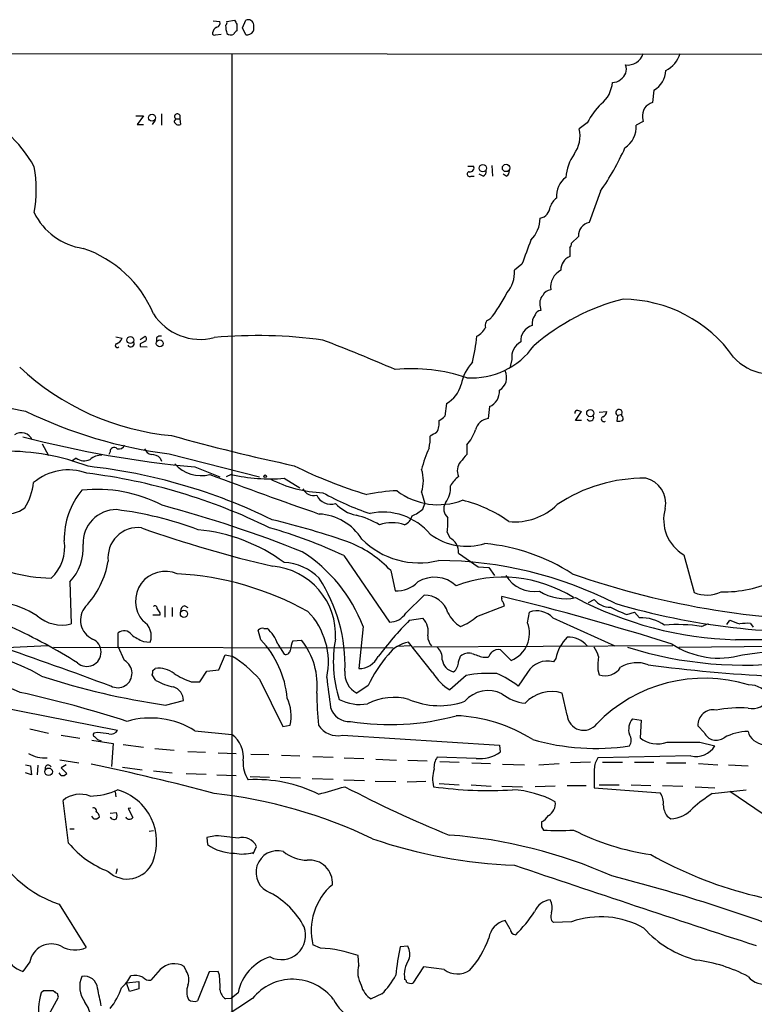
# Model space of a CAD drawing. Extents: x 3 to 1013, y 517 to 1394.
# Drawn here: x 153 to 252, y 1241 to 1374 of the extents above; entities that cross this region are included whole.
import ezdxf

# ---------------------------------------------------------------- set-up
doc = ezdxf.new("R2010")
doc.units = 0
doc.header["$MEASUREMENT"] = 0
doc.layers.add('MAIN', color=5, linetype='CONTINUOUS')

msp = doc.modelspace()

# ---------------------------------------------------------------- linework, layer by layer
at = {"layer": 'MAIN'}
for p, q in [((181.0173, 1373.4184), (182.0333, 1373.5877)), ((183.134, 1372.5717), (183.5573, 1373.5877)), ((179.1547, 1373.5031), (180.086, 1373.4184)), ((182.372, 1373.0797), (182.372, 1372.1484)), ((183.5573, 1371.6404), (183.134, 1372.5717)), ((179.4933, 1371.6404), (180.2553, 1371.7251)), ((21.4207, 1369.2697), (341.9687, 1368.9311)), ((181.6947, 1369.1004), (181.6947, 1239.3064)), ((238.5907, 1364.1897), (238.4213, 1362.4964)), ((168.7407, 1360.7184), (169.7567, 1360.7184)), ((169.7567, 1360.7184), (168.91, 1359.5331)), ((172.212, 1360.9724), (172.212, 1359.4484)), ((173.9053, 1359.9564), (174.1593, 1360.2951)), ((174.1593, 1360.2951), (174.6673, 1360.2951)), ((174.6673, 1360.8031), (174.6673, 1360.2951)), ((174.6673, 1360.2951), (174.752, 1359.5331)), ((237.0667, 1360.4644), (237.1513, 1359.9564)), ((168.91, 1359.5331), (169.7567, 1359.5331)), ((171.3653, 1360.1257), (170.942, 1359.5331)), ((229.616, 1359.7871), (228.5153, 1358.9404)), ((237.1513, 1359.9564), (236.22, 1359.4484)), ((213.5293, 1353.9451), (214.2913, 1353.9451)), ((216.7467, 1354.0297), (216.8313, 1352.5904)), ((213.9527, 1352.5904), (214.376, 1352.5904)), ((215.5613, 1352.5904), (215.0533, 1352.8444)), ((218.694, 1352.5904), (218.2707, 1352.8444)), ((231.394, 1350.5584), (229.87, 1346.3251)), ((228.4307, 1344.4624), (227.4993, 1343.5311)), ((227.2453, 1342.9384), (227.2453, 1341.7531)), ((220.8107, 1340.7371), (219.7947, 1339.8904)), ((223.266, 1334.9797), (223.3507, 1334.4717)), ((166.0313, 1330.9157), (166.878, 1330.7464)), ((169.3333, 1330.5771), (170.0107, 1331.0004)), ((169.3333, 1329.9844), (169.3333, 1329.6457)), ((171.5347, 1330.8311), (171.5347, 1330.3231)), ((169.3333, 1329.6457), (170.2647, 1329.5611)), ((219.456, 1327.8677), (219.202, 1326.9364)), ((210.6507, 1321.9411), (210.3967, 1320.2477)), ((216.408, 1321.5177), (216.2387, 1319.9091)), ((228.0073, 1319.6551), (228.854, 1320.8404)), ((231.2247, 1320.7557), (232.2407, 1320.8404)), ((233.68, 1320.3324), (234.2727, 1320.5017)), ((234.2727, 1320.2477), (234.2727, 1320.5017)), ((228.854, 1319.6551), (228.0073, 1319.6551)), ((233.68, 1320.3324), (233.5953, 1319.5704)), ((156.1253, 1316.5224), (156.972, 1314.9137)), ((165.2693, 1315.4217), (165.1, 1315.0831)), ((173.228, 1315.1677), (185.42, 1312.0351)), ((213.36, 1316.3531), (213.36, 1315.0831)), ((160.6973, 1314.5751), (160.1047, 1314.1517)), ((172.0427, 1314.5751), (172.212, 1314.1517)), ((176.6993, 1313.3897), (180.086, 1312.0351)), ((181.61, 1312.3737), (180.9327, 1312.0351)), ((188.722, 1311.8657), (190.8387, 1310.5957)), ((207.264, 1310.0031), (207.6873, 1308.4791)), ((207.4333, 1307.7171), (207.6873, 1308.4791)), ((210.7353, 1304.5844), (211.074, 1303.8224)), ((196.7653, 1301.4517), (202.946, 1292.4771)), ((212.2593, 1301.7904), (214.884, 1299.9277)), ((242.6547, 1301.5364), (244.0093, 1296.4564)), ((203.1153, 1299.4197), (203.708, 1296.7104)), ((214.884, 1299.9277), (216.3233, 1299.8431)), ((216.3233, 1299.8431), (217.0853, 1298.7424)), ((159.8507, 1297.8957), (160.02, 1292.2231)), ((205.1473, 1293.6624), (207.6027, 1296.1177)), ((218.1013, 1295.6944), (218.1013, 1295.9484)), ((229.7853, 1295.1017), (230.5473, 1295.5251)), ((172.6353, 1294.6784), (172.6353, 1293.1544)), ((173.6513, 1294.4244), (173.6513, 1293.2391)), ((175.3447, 1294.6784), (175.768, 1294.4244)), ((214.7147, 1293.2391), (218.44, 1294.6784)), ((171.958, 1293.4084), (171.0267, 1293.4084)), ((171.958, 1293.7471), (171.958, 1293.4084)), ((205.6553, 1292.7311), (207.4333, 1292.9851)), ((221.5727, 1292.3924), (221.8267, 1293.8317)), ((224.9593, 1293.0697), (233.3413, 1289.2597)), ((234.95, 1293.4931), (235.966, 1293.8317)), ((235.966, 1293.8317), (236.6433, 1293.0697)), ((248.412, 1292.1384), (248.8353, 1292.7311)), ((185.5893, 1290.1064), (185.2507, 1291.3764)), ((186.0127, 1291.6304), (186.436, 1291.6304)), ((199.39, 1291.8844), (198.7973, 1286.2117)), ((245.0253, 1291.8844), (245.9567, 1292.3077)), ((251.6293, 1292.3077), (251.968, 1291.7997)), ((166.37, 1289.1751), (166.37, 1291.0377)), ((189.9073, 1289.9371), (191.0927, 1290.0217)), ((156.8873, 1289.2597), (151.2993, 1289.0057)), ((157.6493, 1289.0904), (203.454, 1289.0057)), ((167.2167, 1287.3124), (166.37, 1289.1751)), ((169.7567, 1289.8524), (170.688, 1289.7677)), ((187.8753, 1289.5137), (188.722, 1288.1591)), ((205.74, 1289.2597), (204.0467, 1289.1751)), ((208.788, 1285.6191), (205.486, 1289.7677)), ((241.1307, 1289.2597), (206.1633, 1289.0904)), ((217.932, 1288.7517), (219.3713, 1287.3124)), ((241.9773, 1289.0904), (268.478, 1289.3444)), ((250.5287, 1288.0744), (257.3867, 1289.0057)), ((179.9167, 1286.0424), (180.7633, 1288.0744)), ((180.7633, 1288.0744), (181.6947, 1287.9051)), ((212.2593, 1287.1431), (212.5133, 1287.9051)), ((215.5613, 1287.7357), (216.2387, 1287.7357)), ((225.3827, 1287.5664), (225.044, 1287.1431)), ((171.0267, 1285.9577), (171.3653, 1286.2117)), ((178.308, 1285.8731), (179.9167, 1286.0424)), ((231.0553, 1286.0424), (231.2247, 1285.3651)), ((171.45, 1284.6031), (170.942, 1285.3651)), ((177.3767, 1284.4337), (178.308, 1285.8731)), ((185.42, 1284.7724), (188.5527, 1278.4224)), ((213.2753, 1285.2804), (211.074, 1283.3331)), ((221.5727, 1285.7037), (220.3027, 1283.8411)), ((176.1913, 1284.4337), (177.3767, 1284.4337)), ((200.0673, 1283.9257), (198.5433, 1282.9097)), ((143.51, 1282.4017), (166.2853, 1277.9144)), ((226.9067, 1279.9464), (226.2293, 1282.9097)), ((172.72, 1281.3011), (175.1753, 1281.8937)), ((235.712, 1279.4384), (236.8973, 1279.2691)), ((154.432, 1278.0837), (156.972, 1277.4911)), ((188.5527, 1278.4224), (189.5687, 1278.5917)), ((236.8973, 1279.2691), (236.728, 1276.8984)), ((245.364, 1277.5757), (244.5173, 1278.5071)), ((158.6653, 1277.2371), (161.2053, 1276.8137)), ((163.576, 1277.5757), (163.068, 1277.4911)), ((163.1527, 1277.0677), (163.576, 1276.6444)), ((176.6993, 1277.8297), (181.6947, 1277.3217)), ((196.596, 1277.2371), (217.7627, 1275.8824)), ((162.814, 1276.5597), (165.6927, 1276.1364)), ((163.576, 1276.6444), (164.084, 1276.4751)), ((165.6927, 1276.1364), (165.4387, 1273.0037)), ((167.0473, 1275.9671), (169.7567, 1275.6284)), ((171.2807, 1275.4591), (173.9053, 1275.2051)), ((217.7627, 1275.8824), (217.8473, 1274.9511)), ((244.7713, 1276.3057), (246.8033, 1275.7977)), ((175.768, 1275.0357), (178.1387, 1274.9511)), ((179.832, 1274.8664), (182.2873, 1274.7817)), ((184.2347, 1274.6971), (186.69, 1274.6124)), ((188.3833, 1274.5277), (190.8387, 1274.4431)), ((192.6167, 1274.3584), (195.326, 1274.2737)), ((196.85, 1274.1891), (199.4747, 1274.1044)), ((214.63, 1274.1044), (209.3807, 1274.2737)), ((243.586, 1274.4431), (231.0553, 1274.1891)), ((153.8393, 1273.2577), (154.5167, 1273.0884)), ((154.5167, 1273.0884), (154.686, 1271.9031)), ((155.5327, 1273.1731), (155.448, 1271.9031)), ((158.496, 1273.9351), (161.036, 1273.5117)), ((159.3427, 1273.2577), (158.6653, 1272.8344)), ((158.6653, 1272.8344), (159.4273, 1272.0724)), ((166.9627, 1272.9191), (169.5873, 1272.5804)), ((201.0833, 1274.0197), (203.8773, 1273.8504)), ((205.4013, 1273.8504), (208.026, 1273.7657)), ((209.7193, 1273.6811), (212.344, 1273.5964)), ((214.0373, 1273.5117), (216.5773, 1273.4271)), ((218.186, 1273.3424), (221.1493, 1273.2577)), ((223.0967, 1273.2577), (225.806, 1273.4271)), ((230.0393, 1273.5964), (227.33, 1273.5117)), ((231.648, 1273.5964), (234.3573, 1273.5964)), ((235.966, 1273.5964), (238.5907, 1273.5964)), ((240.284, 1273.5117), (242.9087, 1273.5117)), ((244.602, 1273.4271), (247.2267, 1273.2577)), ((248.666, 1273.2577), (251.2907, 1273.0884)), ((154.686, 1271.9031), (153.8393, 1272.1571)), ((158.6653, 1271.8184), (158.4113, 1272.1571)), ((171.1113, 1272.4111), (173.6513, 1272.1571)), ((175.514, 1272.0724), (178.2233, 1271.9877)), ((179.6627, 1271.9031), (182.2873, 1271.8184)), ((184.15, 1271.6491), (186.7747, 1271.5644)), ((188.214, 1271.5644), (190.9233, 1271.4797)), ((192.532, 1271.3951), (195.326, 1271.3104)), ((230.5473, 1272.6651), (230.5473, 1270.1251)), ((196.7653, 1271.2257), (199.5593, 1271.1411)), ((200.9987, 1271.0564), (203.7927, 1270.9717)), ((207.8567, 1270.9717), (205.3167, 1270.8871)), ((209.6347, 1270.7177), (212.344, 1270.5484)), ((213.9527, 1270.5484), (216.662, 1270.3791)), ((218.1013, 1270.3791), (220.8953, 1270.2944)), ((225.298, 1270.3791), (222.5887, 1270.2944)), ((226.9067, 1270.4637), (229.4467, 1270.4637)), ((230.5473, 1270.1251), (239.4373, 1269.4477)), ((231.2247, 1270.5484), (233.934, 1270.5484)), ((235.5427, 1270.5484), (238.1673, 1270.4637)), ((239.776, 1270.4637), (242.4853, 1270.3791)), ((244.1787, 1270.2944), (246.8033, 1270.1251)), ((165.9467, 1269.6171), (166.0313, 1268.9397)), ((246.4647, 1269.3631), (251.0367, 1269.8711)), ((248.8353, 1269.7017), (253.3227, 1266.6537)), ((159.6813, 1262.6744), (158.9193, 1268.4317)), ((168.0633, 1267.4157), (167.7247, 1267.3311)), ((163.068, 1265.9764), (162.814, 1266.3151)), ((165.2693, 1266.7384), (166.116, 1266.8231)), ((167.7247, 1267.3311), (168.3173, 1266.1457)), ((240.3687, 1266.3151), (240.8767, 1265.9764)), ((223.4353, 1264.8757), (223.6893, 1264.4524)), ((159.8507, 1264.6217), (160.4433, 1264.6217)), ((170.5187, 1264.2831), (171.1113, 1264.3677)), ((179.4933, 1263.6904), (178.308, 1263.4364)), ((178.308, 1263.4364), (178.3927, 1262.5051)), ((184.5733, 1261.2351), (184.9967, 1262.2511)), ((166.2007, 1259.2031), (166.0313, 1258.5257)), ((158.4113, 1254.4617), (162.052, 1248.6197)), ((219.202, 1251.0751), (218.5247, 1252.2604)), ((227.4993, 1252.0911), (225.044, 1252.0064)), ((193.6327, 1248.5351), (192.6167, 1248.9584)), ((198.7973, 1246.2491), (198.7127, 1247.5191)), ((205.4013, 1248.7891), (204.3853, 1248.7044)), ((154.432, 1246.6724), (153.5007, 1245.4024)), ((172.0427, 1245.6564), (170.7727, 1244.2171)), ((175.514, 1245.4871), (175.26, 1246.0797)), ((178.6467, 1245.3177), (177.038, 1241.4231)), ((179.832, 1245.4024), (178.6467, 1245.3177)), ((180.0013, 1244.8944), (179.832, 1245.4024)), ((207.518, 1245.9951), (206.0787, 1243.7937)), ((210.312, 1245.6564), (207.518, 1245.9951)), ((167.4707, 1243.8784), (169.164, 1244.0477)), ((167.894, 1242.6931), (167.4707, 1243.8784)), ((169.164, 1244.0477), (169.164, 1243.0317)), ((156.2947, 1242.7777), (155.956, 1242.5237)), ((169.164, 1243.0317), (167.894, 1242.6931)), ((182.5413, 1242.5237), (181.61, 1241.7617)), ((201.93, 1242.3544), (200.4907, 1241.6771)), ((156.464, 1238.5444), (158.3267, 1241.9311)), ((184.4887, 1241.7617), (175.8527, 1236.0891)), ((181.61, 1241.7617), (180.848, 1241.6771))]:
    msp.add_line(p, q, dxfattribs=at)
for centre, radius in [((170.9205, 1360.4593), 0.478), ((215.5229, 1353.6554), 0.4938), ((218.6628, 1353.6896), 0.4987), ((168.0024, 1330.4925), 0.4671), ((171.9696, 1330.0413), 0.4677), ((230.0177, 1320.6464), 0.4864), ((186.1735, 1312.1283), 0.178), ((175.2251, 1293.5895), 0.4803), ((156.9758, 1272.2997), 0.5117)]:
    msp.add_circle(centre, radius, dxfattribs=at)
for centre, radius, start, end in [((309.191, 1458.0008), 152.6259, 213.578027, 213.807231), ((183.9053, 1372.9156), 0.7569, 6.029214, 117.374222), ((180.1281, 1371.6829), 1.079, 115.551009, 168.696316), ((179.4752, 1373.2591), 0.6312, 287.280921, 14.617437), ((180.5518, 1373.2913), 0.4825, 307.869776, 15.271781), ((185.0133, 1372.9877), 4.166, 181.063178, 196.425243), ((182.289, 1372.741), 2.3826, 343.484793, 6.122164), ((179.3239, 1371.8379), 0.2601, 167.454468, 310.620402), ((181.553, 1372.5386), 0.9046, 233.686232, 295.939063), ((182.6681, 1371.429), 0.778, 112.371722, 157.628278), ((183.7328, 1372.6501), 1.0248, 260.139701, 325.097291), ((235.0453, 1369.7705), 2.21, 263.123557, 342.349651), ((238.4112, 1370.3101), 3.9265, 297.090386, 342.056033), ((233.2983, 1367.0006), 1.5903, 300.410744, 21.227374), ((232.9801, 1366.9067), 1.7011, 270.761204, 311.320267), ((237.1005, 1366.9083), 3.1002, 298.729341, 358.264351), ((228.9927, 1365.486), 4.0198, 308.202137, 356.001515), ((238.9485, 1354.8962), 10.5364, 135.149577, 152.342234), ((238.8615, 1360.7354), 1.8152, 104.034712, 188.58633), ((140.3399, 1345.8847), 16.711, 28.507545, 68.154978), ((174.3393, 1360.6231), 0.3741, 28.757121, 241.242879), ((174.5141, 1360.1156), 0.6292, 194.654583, 292.215695), ((232.8261, 1359.2403), 3.4003, 303.362453, 3.508749), ((224.5784, 1357.9667), 4.0555, 323.488384, 13.891988), ((200.915, 1371.6398), 37.0593, 325.329566, 335.71875), ((233.2694, 1351.8856), 6.554, 145.966847, 175.313386), ((138.5535, 1350.7701), 16.7586, 349.373456, 10.626208), ((213.8046, 1353.7122), 0.5396, 258.681738, 25.572461), ((213.7599, 1352.8585), 0.3303, 100.677194, 305.721221), ((215.374, 1353.1931), 0.6311, 287.263584, 14.619728), ((218.3342, 1353.2889), 0.7857, 297.253168, 4.635856), ((228.6025, 1349.8876), 3.146, 126.361047, 184.749727), ((222.927, 1348.5831), 1.6996, 281.505634, 355.22768), ((226.8218, 1347.7647), 2.3029, 126.027922, 162.90349), ((162.8409, 1351.444), 8.6754, 205.715574, 261.967875), ((218.9908, 1346.9961), 4.2759, 314.654158, 358.949409), ((230.182, 1344.5966), 1.7564, 100.231905, 184.381943), ((1025.7138, 1046.0261), 857.1602, 159.6608765, 159.8900635), ((226.5438, 1343.5898), 0.9573, 317.120783, 356.484521), ((156.6198, 1327.9509), 15.722, 22.819601, 71.422265), ((227.9637, 1339.9875), 1.9062, 112.140777, 182.919895), ((215.6666, 1339.5731), 4.1403, 318.734793, 4.395309), ((227.1419, 1337.67), 2.47, 115.97787, 189.421135), ((201.1853, 1345.6396), 19.6702, 321.09618, 333.433646), ((224.7689, 1335.4453), 1.5734, 137.725331, 197.213036), ((224.8246, 1335.9175), 1.3535, 95.056838, 154.334263), ((241.4329, 1307.9126), 28.9402, 103.978863, 131.071236), ((234.282, 1317.5415), 18.4549, 35.302294, 89.503252), ((177.4262, 1338.0775), 7.4908, 212.539125, 284.6759), ((224.2046, 1332.6218), 2.0474, 142.114217, 185.102713), ((223.3153, 1333.731), 0.7415, 87.263766, 168.479439), ((216.6586, 1332.4871), 0.8163, 101.725631, 201.668461), ((222.7666, 1330.3952), 2.1311, 106.388933, 184.219513), ((213.4434, 1333.457), 2.7661, 297.36174, 332.63826), ((166.243, 1329.7389), 0.2764, 117.35305, 319.974184), ((165.7771, 1331.0853), 1.1519, 287.110409, 342.889591), ((168.0518, 1330.0499), 0.474, 209.690911, 23.433499), ((254.3419, 1160.8139), 189.3281, 116.450446, 116.679643), ((169.7566, 1330.6618), 0.4233, 306.878017, 53.113861), ((172.0426, 1330.2386), 0.7804, 77.463229, 130.603684), ((185.1349, 1265.2404), 65.8476, 82.287942, 95.062807), ((104.0354, 1096.5322), 250.6508, 66.568327, 68.972899), ((190.3296, 1333.3777), 24.5007, 346.189494, 354.431838), ((221.7419, 1328.2064), 2.3109, 118.441475, 188.42815), ((214.0304, 1335.6683), 10.2778, 266.260053, 324.708064), ((218.962, 1323.2041), 6.4909, 138.216184, 168.653713), ((254.3523, 1332.5903), 6.6565, 221.192565, 300.445906), ((176.7071, 1351.9551), 34.4753, 226.731989, 264.773612), ((205.9671, 1303.4539), 23.1696, 71.392856, 95.595387), ((216.7274, 1325.4426), 2.0105, 300.99308, 26.6275), ((208.6085, 1325.5232), 4.1234, 299.688005, 345.360829), ((160.6806, 1360.5747), 40.2355, 244.6049, 260.210349), ((215.5788, 1323.5455), 2.1908, 292.240442, 4.544932), ((180.7543, 1376.0388), 61.3346, 243.971241, 262.951537), ((228.3461, 1320.5863), 0.4234, 90.013532, 179.986468), ((186.2775, 1193.9326), 133.8594, 71.45383, 71.683027), ((231.4302, 1320.9192), 0.8143, 291.805329, 354.446932), ((233.8917, 1320.7134), 0.4359, 330.941566, 240.941566), ((207.2706, 1319.3128), 2.3888, 327.983938, 8.238649), ((208.8295, 1321.4767), 1.9916, 293.846818, 321.896418), ((216.4816, 1317.9364), 1.9876, 97.019539, 166.953096), ((230.0278, 1320.0592), 0.474, 209.690911, 23.433499), ((231.8481, 1319.8359), 0.347, 109.42721, 310.053026), ((233.8071, 1321.1353), 1.5792, 262.29219, 290.390429), ((234.0457, 1319.913), 0.4045, 320.386678, 55.854122), ((153.3134, 1316.4171), 1.5811, 22.823635, 125.288296), ((335.8836, 1106.0992), 246.8725, 120.848186, 121.077349), ((208.8487, 1320.3463), 6.0247, 318.48619, 341.002668), ((190.2132, 1458.7759), 146.0129, 255.43766, 264.689517), ((248.9498, 1588.2988), 280.9768, 254.437496, 257.905182), ((200.7293, 1317.5376), 7.72, 347.97859, 0.005937), ((151.3262, 1284.8587), 30.6499, 69.008269, 90.683269), ((165.8097, 1315.4691), 0.5425, 43.879626, 185.012745), ((166.4477, 1316.6212), 0.8144, 252.345915, 340.779678), ((170.9756, 1316.1778), 1.1011, 197.587464, 263.832202), ((227.0284, 1307.6939), 20.4776, 156.285069, 164.834206), ((161.7682, 1316.0244), 1.802, 233.538992, 296.065937), ((164.2905, 1312.1882), 2.8128, 92.481767, 127.967883), ((170.7384, 1313.1686), 1.9182, 47.159088, 86.446211), ((213.8674, 1312.9002), 1.7875, 139.246775, 205.889868), ((466.9192, 1102.9146), 330.6172, 140.078715, 140.307913), ((159.6353, 1305.6922), 7.2933, 69.941855, 130.074436), ((152.8211, 1236.4962), 76.6153, 63.693708, 83.01617), ((154.1383, 1238.9658), 74.9549, 63.900521, 83.744163), ((177.5257, 1316.9309), 4.714, 221.406028, 284.818048), ((218.3344, 1370.4861), 63.5546, 243.600895, 253.136785), ((202.819, 1311.5271), 4.699, 341.075356, 18.924644), ((147.4339, 1311.9994), 7.5412, 326.947594, 354.473192), ((424.0228, 1966.8342), 698.9181, 249.4540245, 250.7384725), ((186.7841, 1334.7733), 22.9894, 256.993334, 274.835502), ((194.4681, 1326.3236), 16.4127, 242.380928, 268.265437), ((216.156, 1307.6308), 5.9443, 130.960418, 147.213288), ((237.2226, 1290.9465), 20.9209, 89.267656, 123.906851), ((236.7703, 1308.5213), 3.421, 347.857048, 77.855411), ((169.2837, 1303.7171), 10.1977, 140.109542, 181.311476), ((163.5051, 1291.2521), 19.1148, 62.616945, 96.143966), ((192.7578, 1311.2448), 1.7051, 208.684479, 282.426388), ((211.581, 1341.3276), 36.0089, 240.722647, 251.778445), ((204.6726, 1287.978), 22.2058, 91.833817, 102.41647), ((209.506, 1317.4506), 9.1492, 232.702504, 290.882799), ((208.164, 1310.4937), 3.0158, 320.210241, 6.779317), ((151.4676, 1310.7706), 3.681, 203.111729, 308.413556), ((195.0003, 1310.4271), 2.0581, 204.313552, 288.832854), ((211.901, 1307.7561), 1.6333, 150.366505, 228.559314), ((208.6155, 1291.6085), 17.7853, 54.146097, 76.500307), ((166.1107, 1303.1472), 4.4852, 89.932296, 182.191306), ((160.0877, 1259.4298), 48.5781, 69.47155, 82.871502), ((126.8938, 1139.8241), 174.4142, 68.372671, 74.911157), ((199.6261, 1312.1285), 5.3862, 222.65251, 257.482269), ((202.0354, 1298.8914), 8.4095, 40.298011, 101.760896), ((203.324, 1312.4894), 6.2977, 295.085102, 310.730862), ((219.8077, 1314.2524), 8.2651, 264.619608, 314.027433), ((245.4074, 1306.2999), 5.5016, 164.158746, 239.977525), ((165.0543, 1212.3077), 96.5244, 70.234111, 76.789288), ((193.0761, 1299.7943), 7.2557, 32.128762, 86.940977), ((196.0332, 1296.3893), 10.7581, 58.892661, 76.970175), ((204.3008, 1307.209), 1.7453, 292.830469, 345.963757), ((198.1399, 1306.1077), 12.6872, 353.104084, 1.915155), ((168.9947, 1301.1977), 4.0117, 82.725116, 187.274884), ((223.6381, 1457.7596), 161.9014, 250.465606, 256.992659), ((175.0532, 1281.9897), 23.0266, 53.586402, 84.84362), ((169.023, 1242.3127), 65.3227, 64.868571, 74.231339), ((203.2846, 1300.0828), 5.7716, 72.938289, 107.060762), ((153.5282, 1302.5787), 5.6336, 312.176201, 9.244128), ((206.9384, 1311.3747), 10.9172, 225.014473, 283.840348), ((213.3803, 1310.934), 8.2415, 233.250791, 287.184816), ((210.107, 1301.8966), 2.1549, 357.17517, 63.337446), ((155.0128, 1302.4401), 6.6375, 316.79176, 4.628371), ((179.9701, 1284.4395), 20.798, 20.97505, 57.394048), ((191.8408, 1288.8243), 15.4718, 43.221434, 67.759919), ((213.4282, 1277.0757), 26.0941, 57.14671, 84.751221), ((158.003, 1322.4674), 24.0737, 242.070608, 268.352085), ((153.2484, 1302.7632), 11.9482, 316.863244, 350.006243), ((209.2731, 1247.5943), 53.1808, 63.091122, 89.701673), ((172.7306, 1295.2859), 4.04, 66.698616, 220.793422), ((186.3718, 1290.74), 9.3091, 356.619661, 84.908213), ((188.3455, 1293.3087), 7.2216, 44.872088, 87.011482), ((171.9509, 1257.6885), 41.3763, 61.112699, 86.705528), ((175.3233, 1286.6322), 21.6247, 357.988314, 32.980548), ((208.9998, 1294.2001), 4.3234, 47.499973, 121.264217), ((218.2158, 1280.627), 17.9039, 57.811608, 110.585523), ((222.5822, 1301.3277), 4.74, 213.053411, 277.261152), ((264.3973, 1403.529), 110.8255, 250.599239, 271.278108), ((247.9085, 1313.0266), 16.4875, 269.10165, 295.53633), ((204.0157, 1300.4306), 3.7329, 265.271794, 317.229794), ((226.6245, 1302.0751), 6.4461, 237.713281, 282.387279), ((148.2271, 1281.7365), 13.653, 58.069705, 99.895935), ((207.6759, 1292.8486), 3.2699, 15.948525, 91.282723), ((218.44, 1295.5251), 0.3787, 153.441716, 243.441716), ((127.1063, 927.3555), 379.6588, 72.535744, 76.132598), ((250.9922, 1339.3368), 49.2502, 242.179902, 268.377009), ((232.6039, 1297.0884), 2.5833, 217.239849, 273.21317), ((245.7327, 1300.6671), 4.5497, 247.741175, 294.923697), ((164.106, 1292.7463), 2.8261, 139.179685, 244.709852), ((171.323, 1294.3609), 0.3147, 340.349851, 132.282263), ((298.777, 1378.6683), 152.6259, 213.578058, 213.807262), ((175.4929, 1293.9516), 0.7417, 101.525044, 182.720065), ((91.3629, 1252.6099), 133.8594, 18.316973, 18.54617), ((222.8137, 1291.0691), 2.9336, 42.997081, 109.660393), ((242.4708, 1312.6807), 20.6089, 241.852498, 248.596734), ((260.008, 1384.5255), 93.3963, 253.409943, 273.380153), ((158.8097, 1297.2418), 5.1626, 229.370658, 283.558456), ((168.3809, 1290.5721), 2.4433, 340.778236, 58.100757), ((184.9386, 1287.1083), 9.7652, 347.690306, 44.200912), ((236.824, 1261.5819), 44.0654, 135.017929, 143.455685), ((202.9006, 1295.1982), 2.7215, 270.955859, 325.644255), ((205.5984, 1291.1787), 2.5749, 347.34062, 44.551562), ((214.9104, 1295.7645), 4.5608, 206.252681, 238.292503), ((209.889, 1298.615), 7.2241, 291.301099, 311.912874), ((236.8448, 1287.5889), 5.4845, 54.49584, 92.105514), ((376.5043, 1631.1298), 361.6809, 249.329818, 249.559015), ((121.0321, 1224.1953), 74.35, 57.603763, 65.404982), ((167.1436, 1290.1026), 1.2136, 34.141835, 129.600655), ((185.801, 1290.9955), 0.6693, 71.559637, 145.310261), ((183.4525, 1288.054), 4.6575, 18.264946, 50.164502), ((217.8108, 1291.0056), 4.0093, 292.905677, 20.236081), ((241.8728, 1272.6458), 19.4952, 80.69403, 95.424032), ((251.3326, 1285.0696), 7.2442, 87.652679, 99.07497), ((162.1317, 1288.4251), 1.9254, 228.925496, 66.523979), ((172.6771, 1296.7521), 7.4923, 232.807079, 247.058771), ((176.0272, 1281.048), 13.1715, 5.159102, 43.450479), ((183.5952, 1284.0333), 9.5955, 353.275442, 38.615047), ((211.4347, 1287.0969), 16.0707, 168.899129, 198.253884), ((210.0096, 1290.5539), 1.8999, 178.175142, 222.937467), ((230.739, 1286.5735), 5.4476, 134.707719, 169.498258), ((227.0759, 1287.1429), 3.3065, 39.806237, 92.933189), ((250.0692, 1071.9883), 218.1186, 84.466284, 90.12396), ((-66.3826, 659.5992), 665.8677, 69.6336215, 71.0185659), ((188.9389, 1288.7571), 0.6361, 250.063835, 351.86735), ((195.0688, 1287.8808), 5.556, 158.278061, 171.864064), ((206.2666, 1285.5046), 4.334, 100.376266, 143.633797), ((208.0864, 1287.5906), 1.9811, 354.394735, 49.206407), ((217.6083, 1287.6409), 1.157, 73.753265, 138.132048), ((226.9191, 1286.6239), 4.3872, 15.826461, 34.208402), ((250.7483, 1339.0177), 52.3417, 252.529667, 277.660166), ((247.3537, 1299.1141), 11.4872, 236.694097, 286.04515), ((144.622, 1266.2235), 22.1434, 58.957744, 121.881384), ((172.9109, 1273.6783), 16.72, 41.569253, 58.308312), ((198.8018, 1289.1499), 2.9382, 269.912249, 333.09658), ((215.8258, 1276.5934), 17.3808, 138.657687, 155.04783), ((211.9492, 1287.6625), 1.9097, 187.988389, 258.914244), ((213.6139, 1286.5504), 1.7454, 75.961368, 129.09147), ((341.8042, 1669.0043), 401.6255, 251.45046, 251.679634), ((47.1187, 1415.0923), 211.7104, 323.018255, 323.247406), ((239.9856, 1286.508), 8.9424, 171.560731, 182.984534), ((166.2854, 1285.5767), 1.9418, 241.779981, 61.783976), ((171.9071, 1283.142), 3.1171, 50.130415, 100.009577), ((210.5663, 1287.1429), 1.693, 306.86516, 0.006769), ((224.2821, 1284.0752), 3.1611, 76.052996, 148.991793), ((232.029, 1287.6721), 2.4432, 250.779678, 328.102748), ((236.3069, 1282.8), 4.2048, 68.781597, 121.605717), ((263.634, 1477.6137), 192.6303, 262.30135, 267.309776), ((144.0003, 1262.4594), 22.4861, 65.955938, 106.581363), ((186.9622, 1379.9591), 99.6807, 251.928385, 261.785569), ((170.0949, 1285.7885), 0.947, 333.443066, 10.291859), ((181.2108, 1297.7826), 14.2614, 239.185826, 249.39256), ((1210.7263, 1409.9934), 1023.9017, 187.0104173, 187.2396017), ((199.9097, 1285.5697), 2.9904, 174.176926, 242.81115), ((215.011, 1289.5561), 7.3638, 212.319617, 237.680384), ((216.366, 1268.8064), 16.7614, 86.38102, 100.625787), ((212.7954, 1274.372), 12.084, 51.591885, 67.478174), ((245.4061, 1264.6976), 20.2142, 72.824668, 135.915176), ((175.0758, 1291.0128), 7.3641, 240.504292, 260.18695), ((173.1338, 1281.833), 2.0424, 1.703076, 70.346931), ((251.5212, 1281.1554), 2.8587, 22.131905, 92.92546), ((118.6365, 1126.8583), 159.9078, 72.186547, 77.531147), ((183.9307, 1279.781), 5.7621, 348.08845, 25.178366), ((245.371, 1283.8165), 52.2542, 180.99434, 185.738491), ((198.9244, 1287.2094), 5.8358, 241.866815, 280.448249), ((203.5686, 1274.3005), 8.0166, 75.537676, 116.571124), ((209.6584, 1291.4296), 10.2196, 246.422725, 289.715636), ((216.2661, 1279.06), 4.1885, 64.014286, 138.978661), ((221.8205, 1287.5006), 5.9744, 231.498954, 264.366226), ((224.8354, 1278.162), 4.9481, 73.638036, 136.705795), ((251.8512, 1283.4223), 2.6056, 257.577806, 332.828194), ((197.4701, 1281.6719), 2.5822, 195.948139, 275.03452), ((250.1478, 1263.4768), 17.4384, 86.242181, 100.490663), ((170.716, 1268.3035), 11.2494, 57.867528, 106.317942), ((203.0665, 1312.0009), 33.3365, 260.730493, 285.402634), ((211.1433, 1259.1758), 20.7005, 57.551416, 87.847771), ((229.1224, 1280.1125), 2.2218, 184.287161, 322.53801), ((237.4582, 1277.9885), 2.2697, 140.296565, 197.084911), ((246.5952, 1278.5791), 2.0791, 79.539132, 181.984526), ((195.928, 1280.1485), 2.9871, 211.411471, 282.922444), ((163.2162, 1277.3006), 0.2414, 127.88123, 254.749045), ((122.0127, 896.4883), 383.3473, 83.546456, 83.775638), ((165.3752, 1278.4011), 1.0321, 254.535025, 331.86318), ((179.493, 1274.2735), 3.7602, 352.238609, 54.159602), ((234.2727, 1276.5597), 1.27, 323.130102, 36.869898), ((239.0389, 1279.6154), 3.5668, 229.617716, 291.889703), ((247.0109, 1278.406), 1.8443, 206.755383, 305.172208), ((251.3493, 1270.9862), 6.7592, 90.496745, 118.991207), ((253.6591, 1278.4157), 2.4615, 195.809191, 264.128668), ((230.7225, 1306.2977), 30.8399, 254.054374, 278.514597), ((242.57, 2376.9547), 1100.6512, 269.8854085, 270.1145916), ((244.254, 1277.3545), 2.9871, 257.077556, 328.588529), ((156.4179, 1278.2796), 4.1086, 238.36107, 275.374092), ((211.2241, 1272.9285), 2.282, 143.88033, 186.627991), ((215.1568, 1278.6386), 4.5647, 263.372879, 306.115504), ((233.5966, 1272.4953), 3.054, 146.316176, 176.812781), ((156.9237, 1272.8102), 0.4021, 15.716355, 201.153115), ((96.7126, 961.4439), 318.8085, 74.981825, 78.049111), ((187.0038, 1273.4147), 3.8013, 174.701998, 215.159211), ((158.877, 1272.4533), 0.6693, 251.559637, 325.310261), ((213.5014, 1271.3161), 4.7401, 163.465506, 192.447391), ((184.9489, 1252.2904), 18.9646, 63.608433, 93.182662), ((-58.8526, 2158.8193), 924.61, 285.8308028, 286.0599772), ((266.1578, 1401.1193), 148.0101, 242.115436, 248.115629), ((216.2808, 1322.3534), 52.5835, 261.901071, 273.554319), ((161.2301, 1265.7153), 3.5663, 68.105212, 130.387305), ((162.4595, 1278.0853), 9.0615, 270.635477, 294.973958), ((164.2219, 1262.8435), 7.3243, 338.291705, 73.637036), ((172.0361, 1203.4694), 66.2955, 64.420543, 83.688688), ((218.8954, 1256.4549), 13.4317, 61.5313, 87.246277), ((237.5939, 1268.1025), 2.282, 353.372009, 36.11967), ((258.5529, 1250.3282), 22.5489, 122.417775, 130.729534), ((163.0469, 1267.0559), 0.3891, 337.613458, 112.386542), ((223.4735, 1268.0104), 1.8418, 299.010187, 7.86394), ((242.9074, 1268.008), 3.0514, 183.17306, 213.696838), ((240.7881, 1269.929), 3.9536, 271.284106, 320.527869), ((163.2796, 1266.6115), 0.6695, 251.573171, 325.301058), ((162.8277, 1266.0749), 1.0143, 8.818743, 55.191237), ((165.7993, 1266.459), 0.5772, 203.331539, 303.274369), ((165.1003, 1266.3998), 1.1004, 337.370923, 22.624271), ((167.8728, 1266.4209), 0.5228, 201.371954, 328.237414), ((222.4719, 1267.5486), 2.2159, 295.770612, 328.769737), ((163.2103, 1269.151), 15.4533, 195.734347, 251.907765), ((392.7852, 1265.2144), 169.3502, 179.885409, 180.114592), ((167.2261, 1139.4127), 124.8817, 82.955644, 84.362711), ((183.1517, 1261.4243), 2.0218, 24.138587, 107.57279), ((206.0442, 1197.631), 66.3287, 66.098783, 85.724377), ((225.7213, 1288.7845), 24.4168, 265.226244, 274.773756), ((242.7296, 1293.6122), 32.7808, 242.815237, 261.999842), ((169.778, 1271.1709), 13.196, 220.081033, 248.84322), ((182.0891, 1267.6742), 6.3548, 234.431613, 269.496889), ((222.4756, 1327.3965), 67.7385, 251.212674, 267.7318), ((183.1144, 1267.0254), 5.8072, 259.270947, 284.549771), ((187.8733, 1258.7399), 2.935, 74.911646, 249.78806), ((191.9029, 1265.4786), 5.0904, 230.094847, 269.457472), ((265.1806, 1308.8944), 54.8562, 240.499051, 270.172025), ((167.5792, 1261.5906), 3.7424, 226.75728, 337.101143), ((192.1487, 1257.3022), 3.1001, 356.008401, 95.441734), ((1413.3239, 4795.1531), 3731.4692, 251.3458418, 251.8732939), ((174.9295, 1031.751), 233.8253, 68.951254, 75.640853), ((200.484, 1250.9057), 8.1047, 130.305851, 193.902334), ((181.6002, 1246.1546), 11.1494, 28.144341, 61.855659), ((224.9208, 1252.4626), 2.6091, 96.604767, 157.864612), ((222.3116, 1253.9375), 2.5651, 345.06441, 25.812819), ((205.0229, 1265.0238), 20.9676, 315.44519, 326.482654), ((225.673, 1252.7926), 1.0069, 151.281451, 231.338414), ((219.2512, 1249.3783), 2.9723, 104.147984, 170.092411), ((231.4252, 1240.8303), 11.9256, 60.839606, 109.220302), ((188.366, 1250.2585), 3.2758, 242.61675, 20.6496), ((220.091, 1251.2021), 0.898, 188.130102, 261.869898), ((247.799, 1260.6264), 14.128, 221.611311, 255.861462), ((157.3575, 1246.113), 2.9786, 63.955414, 169.174849), ((204.6065, 1253.8759), 12.3763, 317.857665, 341.211062), ((154.6731, 1249.0422), 3.824, 202.097172, 252.145959), ((160.5191, 1251.9115), 3.6312, 239.301973, 294.97009), ((192.8987, 1231.6572), 16.8939, 69.870161, 87.509843), ((242.0298, 1240.8982), 38.4454, 168.284824, 174.033617), ((203.4119, 1247.7025), 2.2668, 342.24127, 28.643139), ((173.9332, 1243.7259), 2.702, 60.590729, 134.400223), ((188.7222, 1241.3381), 6.2936, 107.217384, 169.141603), ((202.1843, 1245.2966), 3.5184, 164.292832, 209.957171), ((208.9507, 1244.8522), 4.0107, 147.432497, 187.889279), ((241.5948, 1226.1941), 20.9143, 62.380269, 82.435517), ((168.5819, 1242.0101), 2.8472, 67.488955, 100.494555), ((173.6624, 1244.2553), 2.2239, 341.229382, 33.634332), ((169.33, 1243.4547), 10.768, 357.298087, 7.683568), ((194.4602, 1249.7853), 10.5364, 315.149577, 332.342234), ((212.1076, 1248.0714), 3.0094, 233.368472, 303.836336), ((164.6062, 1243.3474), 3.4353, 156.356392, 217.551406), ((161.7956, 1242.9707), 1.7864, 4.678406, 100.851365), ((163.8091, 1246.8628), 4.7237, 309.17923, 334.237791), ((170.5671, 1245.3253), 1.1271, 217.421985, 280.51036), ((177.9254, 1242.658), 2.3306, 157.770834, 207.208241), ((189.8835, 1237.4038), 6.935, 37.155427, 141.068847), ((201.9816, 1244.1854), 2.9179, 192.784596, 239.273316), ((204.9356, 1244.0054), 0.2994, 351.878017, 81.856362), ((205.9094, 1245.1484), 1.3652, 240.251995, 277.123455), ((253.4497, 1246.4144), 2.7413, 218.041246, 287.061393), ((164.9932, 1239.9491), 9.3968, 164.098324, 188.597215), ((156.972, 904.128), 338.6504, 89.885408, 90.114592), ((158.5249, 1243.541), 1.1616, 221.080131, 251.551013), ((31.242, 1199.8351), 133.8753, 18.327124, 18.556307), ((-428.8585, 1114.9281), 606.1443, 11.9800085, 12.2091861), ((159.2658, 1245.4944), 7.8691, 319.722425, 343.056315), ((181.7368, 1243.074), 1.6557, 184.395786, 237.532789), ((155.35, 1237.1212), 7.7301, 342.673788, 32.316906), ((176.6146, 1242.6926), 1.3382, 235.296994, 288.444426), ((200.41, 1244.0273), 5.5608, 205.968314, 279.599359)]:
    msp.add_arc(centre, radius, start, end, dxfattribs=at)

doc.saveas('drawing.dxf')
